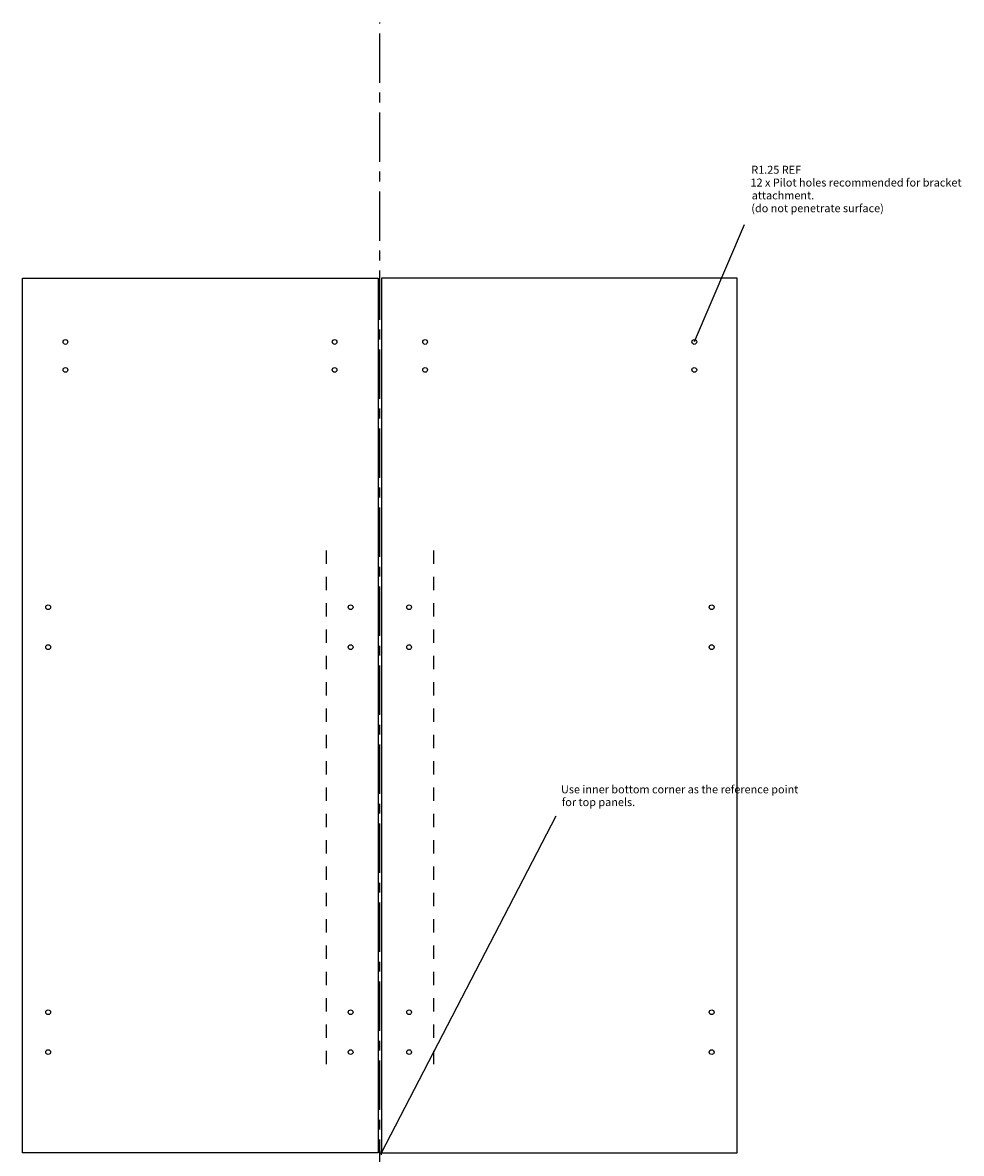
# Model space of a CAD drawing. Extents: x -7287 to -6046, y 0 to 2330.
# Drawn here: x -7287 to -6110, y 913 to 2330 of the extents above; entities that cross this region are included whole.
import ezdxf

# ---------------------------------------------------------------- set-up
doc = ezdxf.new("R2010")
doc.units = 0
doc.header["$LTSCALE"] = 165
doc.linetypes.add('CENTER', pattern=[0.6, 0.375, -0.075, 0.075, -0.075])
doc.linetypes.add('DASHED', pattern=[0.2, 0.1, -0.1])
doc.layers.add('FISHER___PAYKEL', color=7, linetype='CONTINUOUS')

# ---------------------------------------------------------------- blocks, each defined once
blk = doc.blocks.new('*X3')
at = {"layer": 'FISHER___PAYKEL', "color": 1, "linetype": 'CONTINUOUS'}
for s, p in [('Use inner bottom corner as the reference point', (-6611.7, 1363.9)), ('for top panels.', (-6610.8, 1347.9))]:
    blk.add_text(s, height=10, dxfattribs=at).set_placement(p)
blk = doc.blocks.new('*X4')
at = {"layer": 'FISHER___PAYKEL', "color": 5, "linetype": 'CONTINUOUS'}
for s, p in [('R1.25 REF', (-6373.1, 2140.3)), ('12 x Pilot holes recommended for bracket', (-6374.1, 2124.3)), ('attachment.', (-6372.6, 2108.2)), ('(do not penetrate surface)', (-6373.1, 2092.1))]:
    blk.add_text(s, height=10, dxfattribs=at).set_placement(p)

msp = doc.modelspace()

# ---------------------------------------------------------------- linework, layer by layer
at = {"layer": 'FISHER___PAYKEL', "color": 1, "linetype": 'CENTER'}
msp.add_line((-6838.8, 76.3), (-6838.8, 2329.7), dxfattribs=at)
at = {"layer": 'FISHER___PAYKEL', "color": 5}
msp.add_line((-6382.2, 2076.4), (-6444.6, 1929.5), dxfattribs=at)
at = {"layer": 'FISHER___PAYKEL', "color": 5, "linetype": 'DASHED'}
for p, q in [((-6906.1, 1668.1), (-6906.1, 1015.6)), ((-6771.5, 1668.1), (-6771.5, 1015.6))]:
    msp.add_line(p, q, dxfattribs=at)
at = {"layer": 'FISHER___PAYKEL', "color": 1}
msp.add_line((-6836.8, 913.5), (-6617.8, 1335.5), dxfattribs=at)
at = {"layer": 'FISHER___PAYKEL', "color": 30}
for p, q in [((-6839.3, 913.5), (-6834.3, 913.5)), ((-6836.8, 910.8), (-6836.8, 915.8))]:
    msp.add_line(p, q, dxfattribs=at)
at = {"layer": 'FISHER___PAYKEL'}
for points in [[(-6840.8, 913.5), (-7286.8, 913.5), (-7286.8, 2009.5), (-6840.8, 2009.5)], [(-6836.8, 913.5), (-6390.8, 913.5), (-6390.8, 2009.5), (-6836.8, 2009.5)]]:
    msp.add_lwpolyline(points, close=True, dxfattribs=at)
at = {"layer": 'FISHER___PAYKEL', "color": 7, "linetype": 'CONTINUOUS'}
for centre in [(-7233.1, 1929.5), (-6895.6, 1929.5), (-6782.1, 1929.5), (-6444.6, 1929.5), (-7233.1, 1894.5), (-6895.6, 1894.5), (-6782.1, 1894.5), (-6444.6, 1894.5), (-7254.8, 1597.1), (-6875.5, 1597.1), (-6802.2, 1597.1), (-6422.8, 1597.1), (-7254.8, 1547.1), (-6875.5, 1547.1), (-6802.2, 1547.1), (-6422.8, 1547.1), (-7254.8, 1089.6), (-6875.5, 1089.6), (-6802.2, 1089.6), (-6422.8, 1089.6), (-7254.8, 1039.6), (-6875.5, 1039.6), (-6802.2, 1039.6), (-6422.8, 1039.6)]:
    msp.add_circle(centre, 3, dxfattribs=at)

# ---------------------------------------------------------------- block references
at = {"layer": 'FISHER___PAYKEL', "color": 5}
msp.add_blockref('*X4', (0, 0), dxfattribs=at)
at = {"layer": 'FISHER___PAYKEL', "color": 1}
msp.add_blockref('*X3', (0, 0), dxfattribs=at)

doc.saveas('drawing.dxf')
